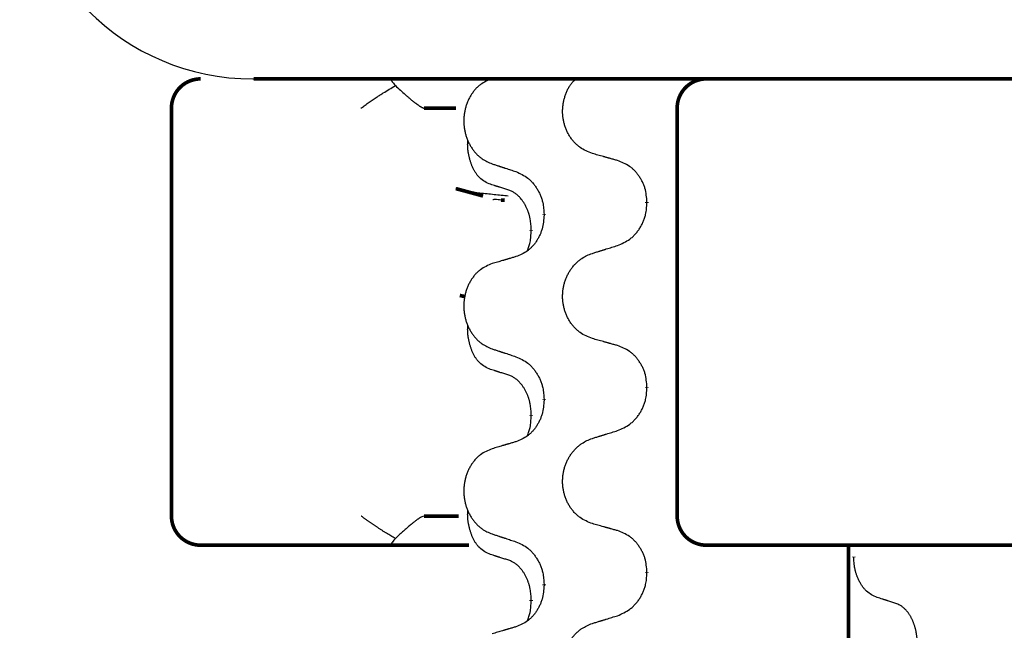
# Model space of a CAD drawing. Units: millimetres. Extents: x -837 to 1491, y -173 to 540.
# Drawn here: x -604 to -587, y 454 to 464 of the extents above; entities that cross this region are included whole.
import ezdxf

# ---------------------------------------------------------------- set-up
doc = ezdxf.new("R2010")
doc.units = ezdxf.units.MM
doc.linetypes.add('SLD_Durchgehend', pattern=[0, 0, 0])

# ---------------------------------------------------------------- blocks, each defined once
blk = doc.blocks.new('HL50WU-0-180', base_point=(326.629, 183.5))
at = {"color": 7, "linetype": 'Continuous'}
blk.add_line((-600.201, 463.35), (-574.401, 463.35), dxfattribs=at)
at = {"color": 7, "linetype": 'SLD_Durchgehend', "const_width": 0.0625}
for points in [[(-601.105, 463.35, 0.414214), (-601.605, 462.85, 0.414214)], [(-592.425, 463.35, 0.414214), (-592.925, 462.85, 0.414214)], [(-601.605, 455.85, 0.414214), (-601.105, 455.35, 0.414214)], [(-592.925, 455.85, 0.414214), (-592.425, 455.35, 0.414214)]]:
    blk.add_lwpolyline(points, format="xyb", dxfattribs=at)
for points in [[(-600.192, 463.35), (-574.392, 463.35)], [(-601.605, 462.85), (-601.605, 455.85)], [(-596.719, 462.85), (-597.268, 462.85)], [(-592.925, 462.85), (-592.925, 455.85)], [(-596.724, 461.468), (-596.257, 461.341)], [(-595.885, 461.267), (-595.95, 461.272)], [(-593.443, 461.236), (-593.443, 461.221)], [(-595.209, 461.014), (-595.209, 461.029)], [(-595.43, 460.76), (-595.43, 460.745)], [(-596.656, 459.635), (-596.565, 459.614)], [(-593.443, 458.061), (-593.443, 458.046)], [(-595.209, 457.839), (-595.209, 457.854)], [(-595.43, 457.585), (-595.43, 457.57)], [(-597.268, 455.85), (-596.677, 455.85)], [(-600.475, 455.35), (-601.105, 455.35)], [(-598.3, 455.35), (-600.475, 455.35)], [(-597.835, 455.35), (-598.3, 455.35)], [(-596.497, 455.35), (-597.835, 455.35)], [(-592.13, 455.35), (-592.425, 455.35)], [(-590.397, 455.35), (-592.13, 455.35)], [(-582.386, 455.35), (-590.397, 455.35)], [(-589.983, 455.35), (-589.983, 291.45)], [(-589.893, 455.155), (-589.893, 455.14)], [(-593.443, 454.886), (-593.443, 454.871)], [(-595.209, 454.664), (-595.209, 454.679)], [(-595.43, 454.41), (-595.43, 454.395)]]:
    blk.add_lwpolyline(points, dxfattribs=at)
at = {"color": 7, "linetype": 'Continuous'}
blk.add_arc((-600.21, 467.35), 4, 180, 270, dxfattribs=at)
at = {"color": 7, "linetype": 'SLD_Durchgehend'}
for points, knots in [([(-598.35, 462.85), (-598.349, 462.85), (-598.347, 462.852), (-598.334, 462.861), (-598.311, 462.877), (-598.278, 462.901), (-598.244, 462.925), (-598.21, 462.949), (-598.176, 462.972), (-598.143, 462.995), (-598.109, 463.018), (-598.077, 463.039), (-598.049, 463.058), (-598.022, 463.075), (-597.996, 463.092), (-597.944, 463.124), (-597.867, 463.172), (-597.797, 463.213), (-597.762, 463.234)], [0, 0, 0, 0, 0.0031522, 0.0063044, 0.0475822, 0.0888599, 0.1301381, 0.1714164, 0.2124075, 0.2533987, 0.2943886, 0.3353784, 0.366421, 0.3974638, 0.4285069, 0.45955, 0.5809455, 0.702341, 0.702341, 0.702341, 0.702341]), ([(-597.835, 463.35), (-597.837, 463.347), (-597.84, 463.342), (-597.837, 463.334), (-597.835, 463.328), (-597.832, 463.324), (-597.829, 463.319), (-597.826, 463.314), (-597.822, 463.308), (-597.817, 463.302), (-597.812, 463.295), (-597.802, 463.282), (-597.785, 463.261), (-597.77, 463.243), (-597.762, 463.234)], [0, 0, 0, 0, 0.0086397, 0.0173087, 0.0228076, 0.0282402, 0.0335931, 0.0389648, 0.0469589, 0.0549435, 0.0629647, 0.0709885, 0.1064539, 0.1419193, 0.1419193, 0.1419193, 0.1419193]), ([(-597.762, 463.234), (-597.734, 463.208), (-597.676, 463.156), (-597.612, 463.098), (-597.57, 463.061), (-597.549, 463.043), (-597.529, 463.026), (-597.511, 463.01), (-597.496, 462.997), (-597.482, 462.986), (-597.469, 462.975), (-597.456, 462.965), (-597.443, 462.955), (-597.431, 462.945), (-597.418, 462.936), (-597.406, 462.927), (-597.395, 462.918), (-597.384, 462.91), (-597.373, 462.902), (-597.363, 462.895), (-597.353, 462.889), (-597.345, 462.884), (-597.337, 462.879), (-597.329, 462.874), (-597.322, 462.87), (-597.315, 462.866), (-597.308, 462.863), (-597.302, 462.859), (-597.296, 462.857), (-597.29, 462.855), (-597.285, 462.853), (-597.279, 462.851), (-597.274, 462.85), (-597.27, 462.85), (-597.268, 462.85)], [0, 0, 0, 0, 0.1163777, 0.2327553, 0.2594086, 0.286062, 0.3127149, 0.3393677, 0.3567276, 0.3740876, 0.3914478, 0.4088081, 0.4244195, 0.440031, 0.4556416, 0.4712523, 0.4848629, 0.4984736, 0.5120868, 0.5256999, 0.5354006, 0.5451013, 0.5547957, 0.5644901, 0.5723318, 0.5801733, 0.5880321, 0.595891, 0.6017018, 0.6075134, 0.6133011, 0.6190841, 0.6248306, 0.6305771, 0.6305771, 0.6305771, 0.6305771]), ([(-596.102, 463.355), (-596.136, 463.34), (-596.205, 463.311), (-596.28, 463.269), (-596.324, 463.234), (-596.347, 463.215), (-596.368, 463.194), (-596.388, 463.173), (-596.407, 463.15), (-596.426, 463.126), (-596.444, 463.101), (-596.461, 463.076), (-596.477, 463.049), (-596.491, 463.023), (-596.505, 462.995), (-596.518, 462.968), (-596.53, 462.939), (-596.54, 462.91), (-596.55, 462.88), (-596.559, 462.85), (-596.566, 462.82), (-596.572, 462.79), (-596.577, 462.76), (-596.581, 462.729), (-596.584, 462.698), (-596.586, 462.667), (-596.587, 462.635), (-596.587, 462.604), (-596.585, 462.573), (-596.583, 462.542), (-596.579, 462.511), (-596.574, 462.481), (-596.568, 462.451), (-596.562, 462.421), (-596.554, 462.391), (-596.545, 462.362), (-596.535, 462.333), (-596.524, 462.304), (-596.512, 462.276), (-596.499, 462.249), (-596.485, 462.222), (-596.47, 462.196), (-596.454, 462.171), (-596.437, 462.146), (-596.42, 462.122), (-596.401, 462.098), (-596.382, 462.075), (-596.361, 462.054), (-596.341, 462.033), (-596.319, 462.014), (-596.297, 461.996), (-596.255, 461.966), (-596.19, 461.93), (-596.131, 461.905), (-596.102, 461.892)], [0, 0, 0, 0, 0.112481, 0.224961, 0.254205, 0.283463, 0.312765, 0.342064, 0.372505, 0.402946, 0.433372, 0.463798, 0.494314, 0.52483, 0.555347, 0.585864, 0.616922, 0.647981, 0.679038, 0.710095, 0.741061, 0.772027, 0.802995, 0.833963, 0.865172, 0.896381, 0.927588, 0.958795, 0.989832, 1.020868, 1.051906, 1.082944, 1.113652, 1.144359, 1.175065, 1.20577, 1.236283, 1.266796, 1.29731, 1.327824, 1.357761, 1.387698, 1.417635, 1.447572, 1.477483, 1.507394, 1.537316, 1.567238, 1.596112, 1.624989, 1.653829, 1.682658, 1.778901, 1.875145, 1.875145, 1.875145, 1.875145]), ([(-594.381, 462.07), (-594.417, 462.084), (-594.49, 462.113), (-594.568, 462.156), (-594.615, 462.191), (-594.638, 462.21), (-594.661, 462.23), (-594.682, 462.252), (-594.703, 462.275), (-594.722, 462.299), (-594.741, 462.324), (-594.759, 462.349), (-594.775, 462.375), (-594.791, 462.402), (-594.805, 462.429), (-594.819, 462.457), (-594.831, 462.486), (-594.842, 462.515), (-594.852, 462.544), (-594.861, 462.574), (-594.869, 462.604), (-594.876, 462.635), (-594.881, 462.665), (-594.886, 462.696), (-594.889, 462.727), (-594.891, 462.758), (-594.891, 462.789), (-594.891, 462.82), (-594.889, 462.851), (-594.886, 462.882), (-594.883, 462.913), (-594.877, 462.943), (-594.871, 462.974), (-594.864, 463.004), (-594.856, 463.033), (-594.847, 463.063), (-594.837, 463.093), (-594.826, 463.122), (-594.814, 463.15), (-594.8, 463.178), (-594.786, 463.205), (-594.77, 463.231), (-594.753, 463.255), (-594.73, 463.284), (-594.698, 463.316), (-594.673, 463.338), (-594.66, 463.35)], [0, 0, 0, 0, 0.117086, 0.234172, 0.264254, 0.294351, 0.324489, 0.354624, 0.385638, 0.416653, 0.447653, 0.478654, 0.509508, 0.540362, 0.571217, 0.602071, 0.633324, 0.664578, 0.695829, 0.727081, 0.758156, 0.789231, 0.82031, 0.851388, 0.882558, 0.913729, 0.944894, 0.97606, 1.006959, 1.03786, 1.068761, 1.099662, 1.13059, 1.161517, 1.192447, 1.223378, 1.254531, 1.285682, 1.316855, 1.348028, 1.37817, 1.408317, 1.438394, 1.468452, 1.519676, 1.5709, 1.5709, 1.5709, 1.5709]), ([(-596.153, 461.549), (-596.186, 461.566), (-596.252, 461.6), (-596.315, 461.652), (-596.35, 461.692), (-596.364, 461.71), (-596.377, 461.728), (-596.39, 461.748), (-596.403, 461.77), (-596.415, 461.792), (-596.427, 461.815), (-596.437, 461.838), (-596.447, 461.86), (-596.455, 461.882), (-596.463, 461.904), (-596.471, 461.927), (-596.478, 461.951), (-596.485, 461.975), (-596.491, 462), (-596.497, 462.025), (-596.503, 462.051), (-596.508, 462.078), (-596.512, 462.105), (-596.516, 462.132), (-596.518, 462.159), (-596.52, 462.187), (-596.521, 462.214), (-596.521, 462.243), (-596.519, 462.273), (-596.517, 462.294), (-596.516, 462.304)], [0, 0, 0, 0, 0.1104767, 0.2209534, 0.2438284, 0.2667114, 0.2896326, 0.3125527, 0.3382849, 0.3640175, 0.389731, 0.4154442, 0.4390192, 0.4625939, 0.4861716, 0.5097495, 0.5351329, 0.5605162, 0.5859001, 0.6112844, 0.6383739, 0.665463, 0.6925584, 0.7196538, 0.7472958, 0.7749392, 0.8025614, 0.830178, 0.8614107, 0.8926434, 0.8926434, 0.8926434, 0.8926434]), ([(-593.95, 461.95), (-593.97, 461.955), (-594.01, 461.966), (-594.055, 461.979), (-594.085, 461.987), (-594.101, 461.992), (-594.116, 461.996), (-594.131, 462), (-594.146, 462.004), (-594.161, 462.008), (-594.176, 462.013), (-594.218, 462.024), (-594.286, 462.043), (-594.349, 462.061), (-594.381, 462.07)], [0, 0, 0, 0, 0.0626283, 0.1252565, 0.140914, 0.1565714, 0.1722289, 0.1878864, 0.2035442, 0.219202, 0.2348598, 0.2505176, 0.3491531, 0.4477886, 0.4477886, 0.4477886, 0.4477886]), ([(-596.102, 461.892), (-596.083, 461.886), (-596.045, 461.874), (-596.002, 461.86), (-595.973, 461.851), (-595.959, 461.846), (-595.945, 461.841), (-595.931, 461.837), (-595.916, 461.832), (-595.902, 461.828), (-595.888, 461.823), (-595.848, 461.81), (-595.783, 461.789), (-595.722, 461.769), (-595.692, 461.759)], [0, 0, 0, 0, 0.0599168, 0.1198336, 0.1348129, 0.1497923, 0.1647716, 0.179751, 0.1947305, 0.2097099, 0.2246894, 0.2396689, 0.3353723, 0.4310757, 0.4310757, 0.4310757, 0.4310757]), ([(-593.443, 461.236), (-593.446, 461.276), (-593.453, 461.356), (-593.469, 461.446), (-593.487, 461.503), (-593.498, 461.531), (-593.509, 461.558), (-593.522, 461.585), (-593.536, 461.612), (-593.55, 461.637), (-593.566, 461.662), (-593.583, 461.687), (-593.6, 461.71), (-593.618, 461.733), (-593.637, 461.755), (-593.657, 461.777), (-593.677, 461.797), (-593.699, 461.816), (-593.721, 461.833), (-593.767, 461.867), (-593.843, 461.908), (-593.914, 461.936), (-593.95, 461.95)], [0, 0, 0, 0, 0.1209346, 0.2418691, 0.2715902, 0.3013222, 0.3310797, 0.3608342, 0.3904011, 0.4199685, 0.4495293, 0.4790908, 0.5083301, 0.5375686, 0.5668172, 0.5960652, 0.6244344, 0.6528069, 0.6811435, 0.7094671, 0.8241186, 0.93877, 0.93877, 0.93877, 0.93877]), ([(-595.692, 461.759), (-595.656, 461.743), (-595.586, 461.711), (-595.511, 461.666), (-595.465, 461.628), (-595.443, 461.608), (-595.422, 461.586), (-595.401, 461.564), (-595.382, 461.54), (-595.363, 461.514), (-595.345, 461.488), (-595.328, 461.462), (-595.312, 461.434), (-595.297, 461.406), (-595.283, 461.378), (-595.271, 461.349), (-595.259, 461.319), (-595.249, 461.288), (-595.24, 461.258), (-595.227, 461.205), (-595.216, 461.128), (-595.212, 461.062), (-595.209, 461.029)], [0, 0, 0, 0, 0.1161018, 0.2322037, 0.2623496, 0.2925108, 0.3227169, 0.3529195, 0.3843764, 0.415834, 0.4472779, 0.4787225, 0.5104414, 0.5421594, 0.5738837, 0.6056077, 0.6377093, 0.6698134, 0.7018938, 0.7339652, 0.8335001, 0.9330351, 0.9330351, 0.9330351, 0.9330351]), ([(-595.83, 461.447), (-595.853, 461.454), (-595.9, 461.468), (-595.95, 461.484), (-595.98, 461.494), (-595.992, 461.497), (-596.003, 461.501), (-596.015, 461.505), (-596.027, 461.508), (-596.038, 461.512), (-596.05, 461.516), (-596.073, 461.523), (-596.107, 461.534), (-596.138, 461.544), (-596.153, 461.549)], [0, 0, 0, 0, 0.072467, 0.1449339, 0.1570396, 0.1691453, 0.181251, 0.1933566, 0.2054742, 0.2175917, 0.2297093, 0.2418268, 0.2903502, 0.3388736, 0.3388736, 0.3388736, 0.3388736]), ([(-595.823, 461.34), (-595.904, 461.347), (-596.067, 461.363), (-596.299, 461.387), (-596.519, 461.419), (-596.655, 461.452), (-596.724, 461.468)], [0, 0, 0, 0, 0.2446073, 0.4892147, 0.7000859, 0.910957, 0.910957, 0.910957, 0.910957]), ([(-595.43, 460.76), (-595.431, 460.791), (-595.435, 460.852), (-595.442, 460.92), (-595.451, 460.964), (-595.456, 460.985), (-595.461, 461.006), (-595.467, 461.027), (-595.473, 461.046), (-595.48, 461.066), (-595.487, 461.085), (-595.495, 461.105), (-595.505, 461.128), (-595.516, 461.152), (-595.528, 461.175), (-595.54, 461.198), (-595.553, 461.219), (-595.566, 461.239), (-595.58, 461.258), (-595.595, 461.279), (-595.613, 461.301), (-595.634, 461.324), (-595.655, 461.345), (-595.677, 461.365), (-595.7, 461.382), (-595.722, 461.397), (-595.745, 461.411), (-595.771, 461.424), (-595.799, 461.436), (-595.82, 461.444), (-595.83, 461.447)], [0, 0, 0, 0, 0.0921911, 0.1843821, 0.20591, 0.2274409, 0.2489766, 0.2705115, 0.2907895, 0.3110675, 0.3313472, 0.3516275, 0.3780441, 0.4044611, 0.4308749, 0.4572883, 0.4811357, 0.5049824, 0.5288358, 0.5526907, 0.5831984, 0.6137075, 0.6442319, 0.6747535, 0.7017613, 0.7287719, 0.7557302, 0.7826753, 0.8155538, 0.8484323, 0.8484323, 0.8484323, 0.8484323]), ([(-595.95, 461.272), (-595.967, 461.274), (-596, 461.277), (-596.04, 461.28), (-596.07, 461.279), (-596.084, 461.277), (-596.09, 461.275)], [0, 0, 0, 0, 0.0497354, 0.0994708, 0.1200335, 0.1405961, 0.1405961, 0.1405961, 0.1405961]), ([(-593.95, 460.49), (-593.913, 460.506), (-593.839, 460.538), (-593.76, 460.584), (-593.712, 460.621), (-593.688, 460.642), (-593.666, 460.663), (-593.644, 460.686), (-593.624, 460.71), (-593.604, 460.735), (-593.585, 460.761), (-593.568, 460.788), (-593.551, 460.815), (-593.535, 460.843), (-593.52, 460.872), (-593.507, 460.901), (-593.495, 460.931), (-593.484, 460.961), (-593.474, 460.992), (-593.461, 461.045), (-593.45, 461.121), (-593.445, 461.188), (-593.443, 461.221)], [0, 0, 0, 0, 0.1207225, 0.241445, 0.272411, 0.3033922, 0.334416, 0.3654362, 0.3974567, 0.4294779, 0.4614868, 0.4934965, 0.5255609, 0.5576245, 0.5896947, 0.6217645, 0.6540243, 0.6862868, 0.7185226, 0.7507482, 0.8503626, 0.9499769, 0.9499769, 0.9499769, 0.9499769]), ([(-595.209, 461.014), (-595.213, 460.974), (-595.219, 460.893), (-595.235, 460.804), (-595.252, 460.747), (-595.262, 460.719), (-595.273, 460.691), (-595.285, 460.664), (-595.298, 460.638), (-595.312, 460.613), (-595.327, 460.587), (-595.343, 460.563), (-595.359, 460.539), (-595.376, 460.517), (-595.394, 460.494), (-595.413, 460.473), (-595.433, 460.453), (-595.453, 460.434), (-595.474, 460.416), (-595.517, 460.383), (-595.59, 460.342), (-595.658, 460.314), (-595.692, 460.3)], [0, 0, 0, 0, 0.1207923, 0.2415845, 0.2711145, 0.3006544, 0.3302167, 0.3597763, 0.388964, 0.418152, 0.4473341, 0.4765167, 0.5051788, 0.5338402, 0.5625129, 0.591185, 0.618755, 0.6463281, 0.6738633, 0.7013854, 0.8115011, 0.9216168, 0.9216168, 0.9216168, 0.9216168]), ([(-595.493, 460.402), (-595.485, 460.426), (-595.468, 460.474), (-595.445, 460.554), (-595.435, 460.646), (-595.431, 460.712), (-595.43, 460.745)], [0, 0, 0, 0, 0.0756193, 0.1512387, 0.250723, 0.3502073, 0.3502073, 0.3502073, 0.3502073]), ([(-594.381, 458.895), (-594.417, 458.909), (-594.49, 458.938), (-594.568, 458.981), (-594.615, 459.016), (-594.638, 459.035), (-594.661, 459.055), (-594.682, 459.077), (-594.703, 459.1), (-594.722, 459.124), (-594.741, 459.149), (-594.759, 459.174), (-594.775, 459.2), (-594.791, 459.227), (-594.805, 459.254), (-594.819, 459.282), (-594.831, 459.311), (-594.842, 459.34), (-594.852, 459.369), (-594.861, 459.399), (-594.869, 459.429), (-594.876, 459.46), (-594.881, 459.49), (-594.885, 459.521), (-594.889, 459.552), (-594.891, 459.583), (-594.891, 459.614), (-594.891, 459.645), (-594.889, 459.676), (-594.887, 459.707), (-594.883, 459.738), (-594.878, 459.769), (-594.872, 459.799), (-594.865, 459.829), (-594.856, 459.859), (-594.847, 459.888), (-594.836, 459.917), (-594.825, 459.945), (-594.812, 459.973), (-594.798, 460.001), (-594.784, 460.028), (-594.768, 460.054), (-594.751, 460.079), (-594.734, 460.104), (-594.715, 460.128), (-594.696, 460.152), (-594.675, 460.174), (-594.654, 460.196), (-594.632, 460.216), (-594.609, 460.236), (-594.586, 460.254), (-594.542, 460.284), (-594.474, 460.32), (-594.412, 460.345), (-594.381, 460.357)], [0, 0, 0, 0, 0.117086, 0.234172, 0.26425, 0.294342, 0.324476, 0.354607, 0.385625, 0.416644, 0.447649, 0.478654, 0.509524, 0.540393, 0.571263, 0.602133, 0.633372, 0.664611, 0.695847, 0.727084, 0.758108, 0.789132, 0.820159, 0.851185, 0.8824, 0.913614, 0.944827, 0.97604, 1.007095, 1.038151, 1.069208, 1.100265, 1.131069, 1.161872, 1.192674, 1.223475, 1.254222, 1.284969, 1.315717, 1.346465, 1.376816, 1.407167, 1.437517, 1.467868, 1.498416, 1.528964, 1.559522, 1.59008, 1.619832, 1.649585, 1.679305, 1.709013, 1.809224, 1.909434, 1.909434, 1.909434, 1.909434]), ([(-594.381, 460.357), (-594.361, 460.364), (-594.321, 460.376), (-594.276, 460.39), (-594.246, 460.399), (-594.231, 460.404), (-594.216, 460.408), (-594.201, 460.413), (-594.186, 460.417), (-594.171, 460.422), (-594.156, 460.427), (-594.114, 460.44), (-594.045, 460.461), (-593.982, 460.481), (-593.95, 460.49)], [0, 0, 0, 0, 0.062728, 0.1254559, 0.141138, 0.1568202, 0.1725023, 0.1881844, 0.2038666, 0.2195488, 0.235231, 0.2509132, 0.3511056, 0.4512981, 0.4512981, 0.4512981, 0.4512981]), ([(-595.692, 460.3), (-595.711, 460.294), (-595.749, 460.283), (-595.792, 460.271), (-595.821, 460.262), (-595.835, 460.258), (-595.849, 460.254), (-595.864, 460.25), (-595.878, 460.245), (-595.892, 460.241), (-595.907, 460.237), (-595.946, 460.225), (-596.011, 460.206), (-596.072, 460.188), (-596.102, 460.18)], [0, 0, 0, 0, 0.0597754, 0.1195507, 0.1344951, 0.1494396, 0.164384, 0.1793284, 0.1942733, 0.2092182, 0.2241631, 0.239108, 0.3332541, 0.4274002, 0.4274002, 0.4274002, 0.4274002]), ([(-596.102, 460.18), (-596.136, 460.165), (-596.205, 460.136), (-596.28, 460.094), (-596.324, 460.059), (-596.347, 460.04), (-596.368, 460.019), (-596.388, 459.998), (-596.407, 459.975), (-596.426, 459.951), (-596.444, 459.926), (-596.461, 459.901), (-596.477, 459.874), (-596.491, 459.848), (-596.505, 459.82), (-596.518, 459.793), (-596.53, 459.764), (-596.54, 459.735), (-596.55, 459.705), (-596.559, 459.675), (-596.566, 459.645), (-596.572, 459.615), (-596.577, 459.585), (-596.581, 459.554), (-596.584, 459.523), (-596.586, 459.492), (-596.587, 459.46), (-596.587, 459.429), (-596.585, 459.398), (-596.583, 459.367), (-596.579, 459.336), (-596.574, 459.306), (-596.568, 459.276), (-596.562, 459.246), (-596.554, 459.216), (-596.545, 459.187), (-596.535, 459.158), (-596.524, 459.129), (-596.512, 459.101), (-596.499, 459.074), (-596.485, 459.047), (-596.47, 459.021), (-596.454, 458.996), (-596.437, 458.971), (-596.42, 458.947), (-596.401, 458.923), (-596.382, 458.9), (-596.361, 458.879), (-596.341, 458.858), (-596.319, 458.839), (-596.297, 458.821), (-596.255, 458.791), (-596.19, 458.755), (-596.131, 458.73), (-596.102, 458.717)], [0, 0, 0, 0, 0.112481, 0.224961, 0.254205, 0.283463, 0.312765, 0.342064, 0.372505, 0.402946, 0.433372, 0.463798, 0.494314, 0.52483, 0.555347, 0.585864, 0.616922, 0.647981, 0.679038, 0.710095, 0.741061, 0.772027, 0.802995, 0.833963, 0.865172, 0.896381, 0.927588, 0.958795, 0.989832, 1.020868, 1.051906, 1.082944, 1.113652, 1.144359, 1.175065, 1.20577, 1.236283, 1.266796, 1.29731, 1.327824, 1.357761, 1.387698, 1.417635, 1.447572, 1.477483, 1.507394, 1.537316, 1.567238, 1.596112, 1.624989, 1.653829, 1.682658, 1.778901, 1.875145, 1.875145, 1.875145, 1.875145]), ([(-596.153, 458.374), (-596.186, 458.391), (-596.252, 458.425), (-596.315, 458.477), (-596.35, 458.517), (-596.364, 458.535), (-596.377, 458.553), (-596.39, 458.573), (-596.403, 458.595), (-596.415, 458.617), (-596.427, 458.64), (-596.437, 458.663), (-596.447, 458.685), (-596.455, 458.707), (-596.463, 458.729), (-596.471, 458.752), (-596.478, 458.776), (-596.485, 458.8), (-596.491, 458.825), (-596.497, 458.85), (-596.503, 458.876), (-596.508, 458.903), (-596.512, 458.93), (-596.516, 458.957), (-596.518, 458.984), (-596.52, 459.012), (-596.521, 459.039), (-596.521, 459.068), (-596.519, 459.098), (-596.517, 459.119), (-596.516, 459.129)], [0, 0, 0, 0, 0.1104767, 0.2209534, 0.2438284, 0.2667114, 0.2896326, 0.3125527, 0.3382849, 0.3640175, 0.389731, 0.4154442, 0.4390192, 0.4625939, 0.4861716, 0.5097495, 0.5351329, 0.5605162, 0.5859001, 0.6112844, 0.6383739, 0.665463, 0.6925584, 0.7196538, 0.7472958, 0.7749392, 0.8025614, 0.830178, 0.8614107, 0.8926434, 0.8926434, 0.8926434, 0.8926434]), ([(-593.95, 458.775), (-593.97, 458.78), (-594.01, 458.791), (-594.055, 458.804), (-594.085, 458.812), (-594.101, 458.817), (-594.116, 458.821), (-594.131, 458.825), (-594.146, 458.829), (-594.161, 458.833), (-594.176, 458.838), (-594.218, 458.849), (-594.286, 458.868), (-594.349, 458.886), (-594.381, 458.895)], [0, 0, 0, 0, 0.0626283, 0.1252565, 0.140914, 0.1565714, 0.1722289, 0.1878864, 0.2035442, 0.219202, 0.2348598, 0.2505176, 0.3491531, 0.4477886, 0.4477886, 0.4477886, 0.4477886]), ([(-596.102, 458.717), (-596.083, 458.711), (-596.045, 458.699), (-596.002, 458.685), (-595.973, 458.676), (-595.959, 458.671), (-595.945, 458.666), (-595.931, 458.662), (-595.916, 458.657), (-595.902, 458.653), (-595.888, 458.648), (-595.848, 458.635), (-595.783, 458.614), (-595.722, 458.594), (-595.692, 458.584)], [0, 0, 0, 0, 0.0599168, 0.1198336, 0.1348129, 0.1497923, 0.1647716, 0.179751, 0.1947305, 0.2097099, 0.2246894, 0.2396689, 0.3353723, 0.4310757, 0.4310757, 0.4310757, 0.4310757]), ([(-593.443, 458.061), (-593.446, 458.101), (-593.453, 458.181), (-593.469, 458.271), (-593.487, 458.328), (-593.498, 458.356), (-593.509, 458.383), (-593.522, 458.41), (-593.536, 458.437), (-593.55, 458.462), (-593.566, 458.487), (-593.583, 458.512), (-593.6, 458.535), (-593.618, 458.558), (-593.637, 458.58), (-593.657, 458.602), (-593.677, 458.622), (-593.699, 458.641), (-593.721, 458.658), (-593.767, 458.692), (-593.843, 458.733), (-593.914, 458.761), (-593.95, 458.775)], [0, 0, 0, 0, 0.1209346, 0.2418691, 0.2715902, 0.3013222, 0.3310797, 0.3608342, 0.3904011, 0.4199685, 0.4495293, 0.4790908, 0.5083301, 0.5375686, 0.5668172, 0.5960652, 0.6244344, 0.6528069, 0.6811435, 0.7094671, 0.8241186, 0.93877, 0.93877, 0.93877, 0.93877]), ([(-595.692, 458.584), (-595.656, 458.568), (-595.586, 458.536), (-595.511, 458.491), (-595.465, 458.453), (-595.443, 458.433), (-595.422, 458.411), (-595.401, 458.389), (-595.382, 458.365), (-595.363, 458.339), (-595.345, 458.313), (-595.328, 458.287), (-595.312, 458.259), (-595.297, 458.231), (-595.283, 458.203), (-595.271, 458.174), (-595.259, 458.144), (-595.249, 458.113), (-595.24, 458.083), (-595.227, 458.03), (-595.216, 457.953), (-595.212, 457.887), (-595.209, 457.854)], [0, 0, 0, 0, 0.1161018, 0.2322037, 0.2623496, 0.2925108, 0.3227169, 0.3529195, 0.3843764, 0.415834, 0.4472779, 0.4787225, 0.5104414, 0.5421594, 0.5738837, 0.6056077, 0.6377093, 0.6698134, 0.7018938, 0.7339652, 0.8335001, 0.9330351, 0.9330351, 0.9330351, 0.9330351]), ([(-595.83, 458.272), (-595.853, 458.279), (-595.9, 458.293), (-595.95, 458.309), (-595.98, 458.319), (-595.992, 458.322), (-596.003, 458.326), (-596.015, 458.33), (-596.027, 458.333), (-596.038, 458.337), (-596.05, 458.341), (-596.073, 458.348), (-596.107, 458.359), (-596.138, 458.369), (-596.153, 458.374)], [0, 0, 0, 0, 0.072467, 0.1449339, 0.1570396, 0.1691453, 0.181251, 0.1933566, 0.2054742, 0.2175917, 0.2297093, 0.2418268, 0.2903502, 0.3388736, 0.3388736, 0.3388736, 0.3388736]), ([(-595.43, 457.585), (-595.431, 457.616), (-595.435, 457.677), (-595.442, 457.745), (-595.451, 457.789), (-595.456, 457.81), (-595.461, 457.831), (-595.467, 457.852), (-595.473, 457.871), (-595.48, 457.891), (-595.487, 457.91), (-595.495, 457.93), (-595.505, 457.953), (-595.516, 457.977), (-595.528, 458), (-595.54, 458.023), (-595.553, 458.044), (-595.566, 458.064), (-595.58, 458.083), (-595.595, 458.104), (-595.613, 458.126), (-595.634, 458.149), (-595.655, 458.17), (-595.677, 458.19), (-595.7, 458.207), (-595.722, 458.222), (-595.745, 458.236), (-595.771, 458.249), (-595.799, 458.261), (-595.82, 458.269), (-595.83, 458.272)], [0, 0, 0, 0, 0.0921911, 0.1843821, 0.20591, 0.2274409, 0.2489766, 0.2705115, 0.2907895, 0.3110675, 0.3313472, 0.3516275, 0.3780441, 0.4044611, 0.4308749, 0.4572883, 0.4811357, 0.5049824, 0.5288358, 0.5526907, 0.5831984, 0.6137075, 0.6442319, 0.6747535, 0.7017613, 0.7287719, 0.7557302, 0.7826753, 0.8155538, 0.8484323, 0.8484323, 0.8484323, 0.8484323]), ([(-593.95, 457.315), (-593.913, 457.331), (-593.839, 457.363), (-593.76, 457.409), (-593.712, 457.446), (-593.688, 457.467), (-593.666, 457.488), (-593.644, 457.511), (-593.624, 457.535), (-593.604, 457.56), (-593.585, 457.586), (-593.568, 457.613), (-593.551, 457.64), (-593.535, 457.668), (-593.52, 457.697), (-593.507, 457.726), (-593.495, 457.756), (-593.484, 457.786), (-593.474, 457.817), (-593.461, 457.87), (-593.45, 457.946), (-593.445, 458.013), (-593.443, 458.046)], [0, 0, 0, 0, 0.1207225, 0.241445, 0.272411, 0.3033922, 0.334416, 0.3654362, 0.3974567, 0.4294779, 0.4614868, 0.4934965, 0.5255609, 0.5576245, 0.5896947, 0.6217645, 0.6540243, 0.6862868, 0.7185226, 0.7507482, 0.8503626, 0.9499769, 0.9499769, 0.9499769, 0.9499769]), ([(-595.209, 457.839), (-595.213, 457.799), (-595.219, 457.718), (-595.235, 457.629), (-595.252, 457.572), (-595.262, 457.544), (-595.273, 457.516), (-595.285, 457.489), (-595.298, 457.463), (-595.312, 457.438), (-595.327, 457.412), (-595.343, 457.388), (-595.359, 457.364), (-595.376, 457.342), (-595.394, 457.319), (-595.413, 457.298), (-595.433, 457.278), (-595.453, 457.259), (-595.474, 457.241), (-595.517, 457.208), (-595.59, 457.167), (-595.658, 457.139), (-595.692, 457.125)], [0, 0, 0, 0, 0.1207923, 0.2415845, 0.2711145, 0.3006544, 0.3302167, 0.3597763, 0.388964, 0.418152, 0.4473341, 0.4765167, 0.5051788, 0.5338402, 0.5625129, 0.591185, 0.618755, 0.6463281, 0.6738633, 0.7013854, 0.8115011, 0.9216168, 0.9216168, 0.9216168, 0.9216168]), ([(-595.493, 457.227), (-595.485, 457.251), (-595.468, 457.299), (-595.445, 457.379), (-595.435, 457.471), (-595.431, 457.537), (-595.43, 457.57)], [0, 0, 0, 0, 0.0756193, 0.1512387, 0.250723, 0.3502073, 0.3502073, 0.3502073, 0.3502073]), ([(-594.381, 457.182), (-594.361, 457.189), (-594.321, 457.201), (-594.276, 457.215), (-594.246, 457.224), (-594.231, 457.229), (-594.216, 457.233), (-594.201, 457.238), (-594.186, 457.242), (-594.171, 457.247), (-594.156, 457.252), (-594.114, 457.265), (-594.045, 457.286), (-593.982, 457.306), (-593.95, 457.315)], [0, 0, 0, 0, 0.062728, 0.1254559, 0.141138, 0.1568202, 0.1725023, 0.1881844, 0.2038666, 0.2195488, 0.235231, 0.2509132, 0.3511056, 0.4512981, 0.4512981, 0.4512981, 0.4512981]), ([(-594.381, 455.72), (-594.417, 455.734), (-594.49, 455.763), (-594.568, 455.806), (-594.615, 455.841), (-594.638, 455.86), (-594.661, 455.88), (-594.682, 455.902), (-594.703, 455.925), (-594.722, 455.949), (-594.741, 455.974), (-594.759, 455.999), (-594.775, 456.025), (-594.791, 456.052), (-594.805, 456.079), (-594.819, 456.107), (-594.831, 456.136), (-594.842, 456.165), (-594.852, 456.194), (-594.861, 456.224), (-594.869, 456.254), (-594.876, 456.285), (-594.881, 456.315), (-594.885, 456.346), (-594.889, 456.377), (-594.891, 456.408), (-594.891, 456.439), (-594.891, 456.47), (-594.889, 456.501), (-594.887, 456.532), (-594.883, 456.563), (-594.878, 456.594), (-594.872, 456.624), (-594.865, 456.654), (-594.856, 456.684), (-594.847, 456.713), (-594.836, 456.742), (-594.825, 456.77), (-594.812, 456.798), (-594.798, 456.826), (-594.784, 456.853), (-594.768, 456.879), (-594.751, 456.904), (-594.734, 456.929), (-594.715, 456.953), (-594.696, 456.977), (-594.675, 456.999), (-594.654, 457.021), (-594.632, 457.041), (-594.609, 457.061), (-594.586, 457.079), (-594.542, 457.109), (-594.474, 457.145), (-594.412, 457.17), (-594.381, 457.182)], [0, 0, 0, 0, 0.117086, 0.234172, 0.26425, 0.294342, 0.324476, 0.354607, 0.385625, 0.416644, 0.447649, 0.478654, 0.509524, 0.540393, 0.571263, 0.602133, 0.633372, 0.664611, 0.695847, 0.727084, 0.758108, 0.789132, 0.820159, 0.851185, 0.8824, 0.913614, 0.944827, 0.97604, 1.007095, 1.038151, 1.069208, 1.100265, 1.131069, 1.161872, 1.192674, 1.223475, 1.254222, 1.284969, 1.315717, 1.346465, 1.376816, 1.407167, 1.437517, 1.467868, 1.498416, 1.528964, 1.559522, 1.59008, 1.619832, 1.649585, 1.679305, 1.709013, 1.809224, 1.909434, 1.909434, 1.909434, 1.909434]), ([(-596.102, 457.005), (-596.136, 456.99), (-596.205, 456.961), (-596.28, 456.919), (-596.324, 456.884), (-596.347, 456.865), (-596.368, 456.844), (-596.388, 456.823), (-596.407, 456.8), (-596.426, 456.776), (-596.444, 456.751), (-596.461, 456.726), (-596.477, 456.699), (-596.491, 456.673), (-596.505, 456.645), (-596.518, 456.618), (-596.53, 456.589), (-596.54, 456.56), (-596.55, 456.53), (-596.559, 456.5), (-596.566, 456.47), (-596.572, 456.44), (-596.577, 456.41), (-596.581, 456.379), (-596.584, 456.348), (-596.586, 456.317), (-596.587, 456.285), (-596.587, 456.254), (-596.585, 456.223), (-596.583, 456.192), (-596.579, 456.161), (-596.574, 456.131), (-596.568, 456.101), (-596.562, 456.071), (-596.554, 456.041), (-596.545, 456.012), (-596.535, 455.983), (-596.524, 455.954), (-596.512, 455.926), (-596.499, 455.899), (-596.485, 455.872), (-596.47, 455.846), (-596.454, 455.821), (-596.437, 455.796), (-596.42, 455.772), (-596.401, 455.748), (-596.382, 455.725), (-596.361, 455.704), (-596.341, 455.683), (-596.319, 455.664), (-596.297, 455.646), (-596.255, 455.616), (-596.19, 455.58), (-596.131, 455.555), (-596.102, 455.542)], [0, 0, 0, 0, 0.112481, 0.224961, 0.254205, 0.283463, 0.312765, 0.342064, 0.372505, 0.402946, 0.433372, 0.463798, 0.494314, 0.52483, 0.555347, 0.585864, 0.616922, 0.647981, 0.679038, 0.710095, 0.741061, 0.772027, 0.802995, 0.833963, 0.865172, 0.896381, 0.927588, 0.958795, 0.989832, 1.020868, 1.051906, 1.082944, 1.113652, 1.144359, 1.175065, 1.20577, 1.236283, 1.266796, 1.29731, 1.327824, 1.357761, 1.387698, 1.417635, 1.447572, 1.477483, 1.507394, 1.537316, 1.567238, 1.596112, 1.624989, 1.653829, 1.682658, 1.778901, 1.875145, 1.875145, 1.875145, 1.875145]), ([(-595.692, 457.125), (-595.711, 457.119), (-595.749, 457.108), (-595.792, 457.096), (-595.821, 457.087), (-595.835, 457.083), (-595.849, 457.079), (-595.864, 457.075), (-595.878, 457.07), (-595.892, 457.066), (-595.907, 457.062), (-595.946, 457.05), (-596.011, 457.031), (-596.072, 457.013), (-596.102, 457.005)], [0, 0, 0, 0, 0.0597754, 0.1195507, 0.1344951, 0.1494396, 0.164384, 0.1793284, 0.1942733, 0.2092182, 0.2241631, 0.239108, 0.3332541, 0.4274002, 0.4274002, 0.4274002, 0.4274002]), ([(-597.762, 455.466), (-597.788, 455.48), (-597.839, 455.51), (-597.896, 455.544), (-597.935, 455.567), (-597.955, 455.58), (-597.975, 455.593), (-597.994, 455.606), (-598.014, 455.619), (-598.035, 455.632), (-598.055, 455.645), (-598.073, 455.658), (-598.091, 455.67), (-598.108, 455.681), (-598.125, 455.693), (-598.142, 455.704), (-598.159, 455.716), (-598.176, 455.727), (-598.192, 455.739), (-598.209, 455.751), (-598.226, 455.763), (-598.243, 455.774), (-598.26, 455.786), (-598.277, 455.798), (-598.294, 455.81), (-598.311, 455.822), (-598.328, 455.834), (-598.34, 455.843), (-598.347, 455.848), (-598.349, 455.849), (-598.35, 455.85)], [0, 0, 0, 0, 0.0883694, 0.1767388, 0.2002866, 0.2238346, 0.2473833, 0.2709319, 0.2949586, 0.3189853, 0.3430118, 0.3670383, 0.3873909, 0.4077435, 0.4280961, 0.4484486, 0.4688854, 0.4893222, 0.509759, 0.5301958, 0.5509485, 0.5717013, 0.5924541, 0.6132069, 0.6339314, 0.6546559, 0.6753804, 0.6961048, 0.6992571, 0.7024093, 0.7024093, 0.7024093, 0.7024093]), ([(-597.268, 455.85), (-597.282, 455.845), (-597.31, 455.836), (-597.341, 455.818), (-597.364, 455.804), (-597.379, 455.794), (-597.393, 455.783), (-597.409, 455.772), (-597.425, 455.759), (-597.443, 455.745), (-597.46, 455.731), (-597.482, 455.714), (-597.507, 455.693), (-597.535, 455.669), (-597.564, 455.644), (-597.593, 455.619), (-597.623, 455.592), (-597.654, 455.564), (-597.685, 455.537), (-597.714, 455.511), (-597.739, 455.487), (-597.755, 455.473), (-597.762, 455.466)], [0, 0, 0, 0, 0.0444083, 0.0888166, 0.1067808, 0.1247425, 0.1427135, 0.1606855, 0.1830668, 0.2054473, 0.2278198, 0.2501926, 0.2877491, 0.3253056, 0.3628677, 0.4004298, 0.4420082, 0.4835865, 0.5251629, 0.5667392, 0.5983382, 0.6299373, 0.6299373, 0.6299373, 0.6299373]), ([(-596.153, 455.199), (-596.186, 455.216), (-596.252, 455.25), (-596.315, 455.302), (-596.35, 455.342), (-596.364, 455.36), (-596.377, 455.378), (-596.39, 455.398), (-596.403, 455.42), (-596.415, 455.442), (-596.427, 455.465), (-596.437, 455.488), (-596.447, 455.51), (-596.455, 455.532), (-596.463, 455.554), (-596.471, 455.577), (-596.478, 455.601), (-596.485, 455.625), (-596.491, 455.65), (-596.497, 455.675), (-596.503, 455.701), (-596.508, 455.728), (-596.512, 455.755), (-596.516, 455.782), (-596.518, 455.809), (-596.52, 455.837), (-596.521, 455.864), (-596.521, 455.893), (-596.519, 455.923), (-596.517, 455.944), (-596.516, 455.954)], [0, 0, 0, 0, 0.1104767, 0.2209534, 0.2438284, 0.2667114, 0.2896326, 0.3125527, 0.3382849, 0.3640175, 0.389731, 0.4154442, 0.4390192, 0.4625939, 0.4861716, 0.5097495, 0.5351329, 0.5605162, 0.5859001, 0.6112844, 0.6383739, 0.665463, 0.6925584, 0.7196538, 0.7472958, 0.7749392, 0.8025614, 0.830178, 0.8614107, 0.8926434, 0.8926434, 0.8926434, 0.8926434]), ([(-593.95, 455.6), (-593.97, 455.605), (-594.01, 455.616), (-594.055, 455.629), (-594.085, 455.637), (-594.101, 455.642), (-594.116, 455.646), (-594.131, 455.65), (-594.146, 455.654), (-594.161, 455.658), (-594.176, 455.663), (-594.218, 455.674), (-594.286, 455.693), (-594.349, 455.711), (-594.381, 455.72)], [0, 0, 0, 0, 0.0626283, 0.1252565, 0.140914, 0.1565714, 0.1722289, 0.1878864, 0.2035442, 0.219202, 0.2348598, 0.2505176, 0.3491531, 0.4477886, 0.4477886, 0.4477886, 0.4477886]), ([(-597.762, 455.466), (-597.771, 455.455), (-597.788, 455.434), (-597.807, 455.411), (-597.818, 455.396), (-597.822, 455.39), (-597.827, 455.384), (-597.83, 455.379), (-597.833, 455.374), (-597.836, 455.37), (-597.838, 455.366), (-597.839, 455.361), (-597.84, 455.354), (-597.837, 455.351), (-597.835, 455.35)], [0, 0, 0, 0, 0.0407687, 0.0815374, 0.0889743, 0.0964092, 0.1038748, 0.1113497, 0.1160627, 0.1207606, 0.1254507, 0.1301936, 0.1365083, 0.1428078, 0.1428078, 0.1428078, 0.1428078]), ([(-596.102, 455.542), (-596.083, 455.536), (-596.045, 455.524), (-596.002, 455.51), (-595.973, 455.501), (-595.959, 455.496), (-595.945, 455.491), (-595.931, 455.487), (-595.916, 455.482), (-595.902, 455.478), (-595.888, 455.473), (-595.848, 455.46), (-595.783, 455.439), (-595.722, 455.419), (-595.692, 455.409)], [0, 0, 0, 0, 0.0599168, 0.1198336, 0.1348129, 0.1497923, 0.1647716, 0.179751, 0.1947305, 0.2097099, 0.2246894, 0.2396689, 0.3353723, 0.4310757, 0.4310757, 0.4310757, 0.4310757]), ([(-593.443, 454.886), (-593.446, 454.926), (-593.453, 455.006), (-593.469, 455.096), (-593.487, 455.153), (-593.498, 455.181), (-593.509, 455.208), (-593.522, 455.235), (-593.536, 455.262), (-593.55, 455.287), (-593.566, 455.312), (-593.583, 455.337), (-593.6, 455.36), (-593.618, 455.383), (-593.637, 455.405), (-593.657, 455.427), (-593.677, 455.447), (-593.699, 455.466), (-593.721, 455.483), (-593.767, 455.517), (-593.843, 455.558), (-593.914, 455.586), (-593.95, 455.6)], [0, 0, 0, 0, 0.1209346, 0.2418691, 0.2715902, 0.3013222, 0.3310797, 0.3608342, 0.3904011, 0.4199685, 0.4495293, 0.4790908, 0.5083301, 0.5375686, 0.5668172, 0.5960652, 0.6244344, 0.6528069, 0.6811435, 0.7094671, 0.8241186, 0.93877, 0.93877, 0.93877, 0.93877]), ([(-595.692, 455.409), (-595.656, 455.393), (-595.586, 455.361), (-595.511, 455.316), (-595.465, 455.278), (-595.443, 455.258), (-595.422, 455.236), (-595.401, 455.214), (-595.382, 455.19), (-595.363, 455.164), (-595.345, 455.138), (-595.328, 455.112), (-595.312, 455.084), (-595.297, 455.056), (-595.283, 455.028), (-595.271, 454.999), (-595.259, 454.969), (-595.249, 454.938), (-595.24, 454.908), (-595.227, 454.855), (-595.216, 454.778), (-595.212, 454.712), (-595.209, 454.679)], [0, 0, 0, 0, 0.1161018, 0.2322037, 0.2623496, 0.2925108, 0.3227169, 0.3529195, 0.3843764, 0.415834, 0.4472779, 0.4787225, 0.5104414, 0.5421594, 0.5738837, 0.6056077, 0.6377093, 0.6698134, 0.7018938, 0.7339652, 0.8335001, 0.9330351, 0.9330351, 0.9330351, 0.9330351]), ([(-595.83, 455.097), (-595.853, 455.104), (-595.9, 455.118), (-595.95, 455.134), (-595.98, 455.144), (-595.992, 455.147), (-596.003, 455.151), (-596.015, 455.155), (-596.027, 455.158), (-596.038, 455.162), (-596.05, 455.166), (-596.073, 455.173), (-596.107, 455.184), (-596.138, 455.194), (-596.153, 455.199)], [0, 0, 0, 0, 0.072467, 0.1449339, 0.1570396, 0.1691453, 0.181251, 0.1933566, 0.2054742, 0.2175917, 0.2297093, 0.2418268, 0.2903502, 0.3388736, 0.3388736, 0.3388736, 0.3388736]), ([(-589.493, 454.452), (-589.525, 454.467), (-589.589, 454.496), (-589.653, 454.542), (-589.69, 454.577), (-589.706, 454.594), (-589.721, 454.612), (-589.736, 454.631), (-589.751, 454.652), (-589.766, 454.674), (-589.78, 454.696), (-589.792, 454.718), (-589.803, 454.739), (-589.812, 454.759), (-589.821, 454.779), (-589.83, 454.799), (-589.838, 454.821), (-589.846, 454.843), (-589.853, 454.866), (-589.86, 454.887), (-589.865, 454.908), (-589.87, 454.928), (-589.875, 454.949), (-589.879, 454.969), (-589.882, 454.99), (-589.885, 455.011), (-589.888, 455.033), (-589.89, 455.061), (-589.892, 455.097), (-589.893, 455.125), (-589.893, 455.14)], [0, 0, 0, 0, 0.1054562, 0.2109123, 0.2344291, 0.2579548, 0.2815165, 0.3050767, 0.3315574, 0.3580389, 0.3845049, 0.4109705, 0.4328054, 0.4546397, 0.4764736, 0.4983077, 0.5219471, 0.5455868, 0.5692264, 0.5928659, 0.6135516, 0.634237, 0.6549231, 0.6756092, 0.6971494, 0.71869, 0.740226, 0.7617607, 0.804578, 0.8473954, 0.8473954, 0.8473954, 0.8473954]), ([(-595.43, 454.41), (-595.431, 454.441), (-595.435, 454.502), (-595.442, 454.57), (-595.451, 454.614), (-595.456, 454.635), (-595.461, 454.656), (-595.467, 454.677), (-595.473, 454.696), (-595.48, 454.716), (-595.487, 454.735), (-595.495, 454.755), (-595.505, 454.778), (-595.516, 454.802), (-595.528, 454.825), (-595.54, 454.848), (-595.553, 454.869), (-595.566, 454.889), (-595.58, 454.908), (-595.595, 454.929), (-595.613, 454.951), (-595.634, 454.974), (-595.655, 454.995), (-595.677, 455.015), (-595.7, 455.032), (-595.722, 455.047), (-595.745, 455.061), (-595.771, 455.074), (-595.799, 455.086), (-595.82, 455.094), (-595.83, 455.097)], [0, 0, 0, 0, 0.0921911, 0.1843821, 0.20591, 0.2274409, 0.2489766, 0.2705115, 0.2907895, 0.3110675, 0.3313472, 0.3516275, 0.3780441, 0.4044611, 0.4308749, 0.4572883, 0.4811357, 0.5049824, 0.5288358, 0.5526907, 0.5831984, 0.6137075, 0.6442319, 0.6747535, 0.7017613, 0.7287719, 0.7557302, 0.7826753, 0.8155538, 0.8484323, 0.8484323, 0.8484323, 0.8484323]), ([(-593.95, 454.14), (-593.913, 454.156), (-593.839, 454.188), (-593.76, 454.234), (-593.712, 454.271), (-593.688, 454.292), (-593.666, 454.313), (-593.644, 454.336), (-593.624, 454.36), (-593.604, 454.385), (-593.585, 454.411), (-593.568, 454.438), (-593.551, 454.465), (-593.535, 454.493), (-593.52, 454.522), (-593.507, 454.551), (-593.495, 454.581), (-593.484, 454.611), (-593.474, 454.642), (-593.461, 454.695), (-593.45, 454.771), (-593.445, 454.838), (-593.443, 454.871)], [0, 0, 0, 0, 0.1207225, 0.241445, 0.272411, 0.3033922, 0.334416, 0.3654362, 0.3974567, 0.4294779, 0.4614868, 0.4934965, 0.5255609, 0.5576245, 0.5896947, 0.6217645, 0.6540243, 0.6862868, 0.7185226, 0.7507482, 0.8503626, 0.9499769, 0.9499769, 0.9499769, 0.9499769]), ([(-595.209, 454.664), (-595.213, 454.624), (-595.219, 454.543), (-595.235, 454.454), (-595.252, 454.397), (-595.262, 454.369), (-595.273, 454.341), (-595.285, 454.314), (-595.298, 454.288), (-595.312, 454.263), (-595.327, 454.237), (-595.343, 454.213), (-595.359, 454.189), (-595.376, 454.167), (-595.394, 454.144), (-595.413, 454.123), (-595.433, 454.103), (-595.453, 454.084), (-595.474, 454.066), (-595.517, 454.033), (-595.59, 453.992), (-595.658, 453.964), (-595.692, 453.95)], [0, 0, 0, 0, 0.1207923, 0.2415845, 0.2711145, 0.3006544, 0.3302167, 0.3597763, 0.388964, 0.418152, 0.4473341, 0.4765167, 0.5051788, 0.5338402, 0.5625129, 0.591185, 0.618755, 0.6463281, 0.6738633, 0.7013854, 0.8115011, 0.9216168, 0.9216168, 0.9216168, 0.9216168]), ([(-589.169, 454.35), (-589.192, 454.358), (-589.239, 454.373), (-589.289, 454.389), (-589.319, 454.399), (-589.331, 454.402), (-589.342, 454.406), (-589.354, 454.41), (-589.365, 454.413), (-589.377, 454.417), (-589.389, 454.42), (-589.412, 454.428), (-589.446, 454.438), (-589.477, 454.448), (-589.493, 454.452)], [0, 0, 0, 0, 0.0726997, 0.1453994, 0.1575073, 0.1696152, 0.1817231, 0.193831, 0.205927, 0.2180229, 0.2301189, 0.2422149, 0.2905443, 0.3388737, 0.3388737, 0.3388737, 0.3388737]), ([(-595.493, 454.052), (-595.485, 454.076), (-595.468, 454.124), (-595.445, 454.204), (-595.435, 454.296), (-595.431, 454.362), (-595.43, 454.395)], [0, 0, 0, 0, 0.0756193, 0.1512387, 0.250723, 0.3502073, 0.3502073, 0.3502073, 0.3502073]), ([(-589.169, 452.888), (-589.137, 452.909), (-589.073, 452.95), (-589.011, 453.009), (-588.976, 453.053), (-588.961, 453.074), (-588.947, 453.095), (-588.933, 453.118), (-588.92, 453.143), (-588.906, 453.169), (-588.894, 453.195), (-588.883, 453.221), (-588.873, 453.246), (-588.864, 453.27), (-588.856, 453.294), (-588.848, 453.319), (-588.841, 453.345), (-588.834, 453.372), (-588.828, 453.398), (-588.822, 453.426), (-588.818, 453.454), (-588.813, 453.483), (-588.81, 453.512), (-588.807, 453.541), (-588.805, 453.57), (-588.803, 453.6), (-588.802, 453.63), (-588.802, 453.658), (-588.803, 453.685), (-588.804, 453.711), (-588.806, 453.737), (-588.808, 453.762), (-588.811, 453.787), (-588.815, 453.812), (-588.819, 453.837), (-588.823, 453.861), (-588.828, 453.884), (-588.833, 453.907), (-588.839, 453.929), (-588.845, 453.951), (-588.851, 453.972), (-588.858, 453.993), (-588.866, 454.013), (-588.874, 454.034), (-588.882, 454.054), (-588.891, 454.074), (-588.901, 454.094), (-588.911, 454.113), (-588.921, 454.131), (-588.932, 454.148), (-588.943, 454.165), (-588.956, 454.184), (-588.97, 454.204), (-588.988, 454.225), (-589.006, 454.245), (-589.024, 454.263), (-589.043, 454.28), (-589.062, 454.294), (-589.081, 454.308), (-589.106, 454.322), (-589.135, 454.336), (-589.158, 454.346), (-589.169, 454.35)], [0, 0, 0, 0, 0.114626, 0.229253, 0.255136, 0.281028, 0.306957, 0.332884, 0.361934, 0.390985, 0.420018, 0.449052, 0.474762, 0.500472, 0.526183, 0.551894, 0.5793, 0.606707, 0.634112, 0.661518, 0.690573, 0.719628, 0.748686, 0.777743, 0.807529, 0.837316, 0.867099, 0.896882, 0.922639, 0.948395, 0.974152, 0.999908, 1.024987, 1.050066, 1.075144, 1.100222, 1.123355, 1.146488, 1.16962, 1.192753, 1.214494, 1.236235, 1.257976, 1.279718, 1.301816, 1.323914, 1.34601, 1.368106, 1.38839, 1.408673, 1.42896, 1.449249, 1.476285, 1.503323, 1.530378, 1.557432, 1.581269, 1.605108, 1.628896, 1.652672, 1.68974, 1.726808, 1.726808, 1.726808, 1.726808]), ([(-594.381, 454.007), (-594.361, 454.014), (-594.321, 454.026), (-594.276, 454.04), (-594.246, 454.049), (-594.231, 454.054), (-594.216, 454.058), (-594.201, 454.063), (-594.186, 454.067), (-594.171, 454.072), (-594.156, 454.077), (-594.114, 454.09), (-594.045, 454.111), (-593.982, 454.131), (-593.95, 454.14)], [0, 0, 0, 0, 0.062728, 0.1254559, 0.141138, 0.1568202, 0.1725023, 0.1881844, 0.2038666, 0.2195488, 0.235231, 0.2509132, 0.3511056, 0.4512981, 0.4512981, 0.4512981, 0.4512981]), ([(-595.692, 453.95), (-595.711, 453.944), (-595.749, 453.933), (-595.792, 453.921), (-595.821, 453.912), (-595.835, 453.908), (-595.849, 453.904), (-595.864, 453.9), (-595.878, 453.895), (-595.892, 453.891), (-595.907, 453.887), (-595.946, 453.875), (-596.011, 453.856), (-596.072, 453.838), (-596.102, 453.83)], [0, 0, 0, 0, 0.0597754, 0.1195507, 0.1344951, 0.1494396, 0.164384, 0.1793284, 0.1942733, 0.2092182, 0.2241631, 0.239108, 0.3332541, 0.4274002, 0.4274002, 0.4274002, 0.4274002]), ([(-594.381, 452.545), (-594.417, 452.559), (-594.49, 452.588), (-594.568, 452.631), (-594.615, 452.666), (-594.638, 452.685), (-594.661, 452.705), (-594.682, 452.727), (-594.703, 452.75), (-594.722, 452.774), (-594.741, 452.799), (-594.759, 452.824), (-594.775, 452.85), (-594.791, 452.877), (-594.805, 452.904), (-594.819, 452.932), (-594.831, 452.961), (-594.842, 452.99), (-594.852, 453.019), (-594.861, 453.049), (-594.869, 453.079), (-594.876, 453.11), (-594.881, 453.14), (-594.885, 453.171), (-594.889, 453.202), (-594.891, 453.233), (-594.891, 453.264), (-594.891, 453.295), (-594.889, 453.326), (-594.887, 453.357), (-594.883, 453.388), (-594.878, 453.419), (-594.872, 453.449), (-594.865, 453.479), (-594.856, 453.509), (-594.847, 453.538), (-594.836, 453.567), (-594.825, 453.595), (-594.812, 453.623), (-594.798, 453.651), (-594.784, 453.678), (-594.768, 453.704), (-594.751, 453.729), (-594.734, 453.754), (-594.715, 453.778), (-594.696, 453.802), (-594.675, 453.824), (-594.654, 453.846), (-594.632, 453.866), (-594.609, 453.886), (-594.586, 453.904), (-594.542, 453.934), (-594.474, 453.97), (-594.412, 453.995), (-594.381, 454.007)], [0, 0, 0, 0, 0.117086, 0.234172, 0.26425, 0.294342, 0.324476, 0.354607, 0.385625, 0.416644, 0.447649, 0.478654, 0.509524, 0.540393, 0.571263, 0.602133, 0.633372, 0.664611, 0.695847, 0.727084, 0.758108, 0.789132, 0.820159, 0.851185, 0.8824, 0.913614, 0.944827, 0.97604, 1.007095, 1.038151, 1.069208, 1.100265, 1.131069, 1.161872, 1.192674, 1.223475, 1.254222, 1.284969, 1.315717, 1.346465, 1.376816, 1.407167, 1.437517, 1.467868, 1.498416, 1.528964, 1.559522, 1.59008, 1.619832, 1.649585, 1.679305, 1.709013, 1.809224, 1.909434, 1.909434, 1.909434, 1.909434])]:
    blk.add_open_spline(points, degree=3, knots=knots, dxfattribs=at)

msp = doc.modelspace()

# ---------------------------------------------------------------- block references
msp.add_blockref('HL50WU-0-180', (326.629, 183.5))

doc.saveas('drawing.dxf')
